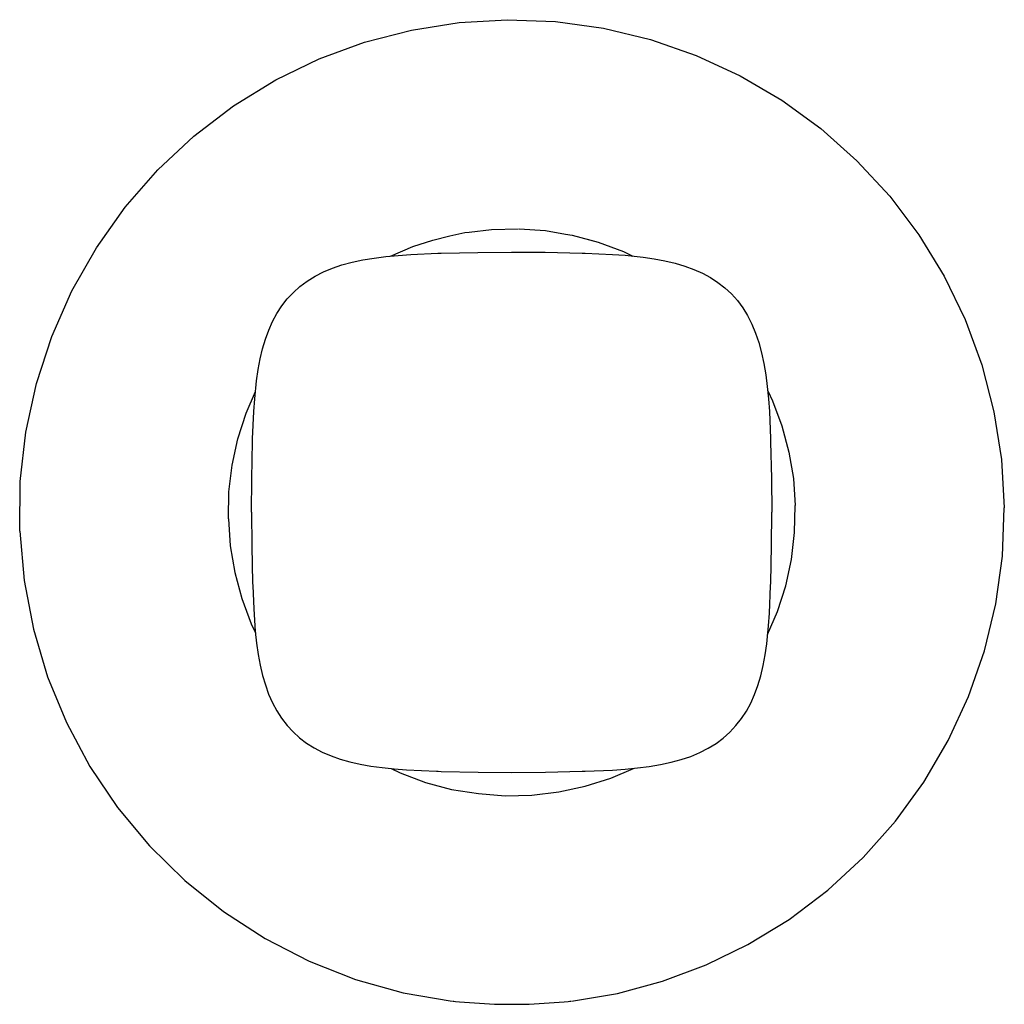
# Model space of a CAD drawing. Extents: x 0 to 66, y 0 to 66.
import ezdxf

# ---------------------------------------------------------------- set-up
doc = ezdxf.new("R2010")
doc.units = 0
doc.header["$MEASUREMENT"] = 0

msp = doc.modelspace()

# ---------------------------------------------------------------- linework, layer by layer
for p, q in [((29.455, 65.792), (32.687, 65.98)), ((32.687, 65.98), (35.923, 65.851)), ((26.256, 65.287), (29.455, 65.792)), ((35.923, 65.851), (39.131, 65.404)), ((39.131, 65.404), (42.279, 64.647)), ((23.122, 64.472), (26.256, 65.287)), ((20.083, 63.353), (23.122, 64.472)), ((42.279, 64.647), (45.339, 63.583)), ((17.168, 61.942), (20.083, 63.353)), ((45.339, 63.583), (48.279, 62.226)), ((48.279, 62.226), (51.071, 60.586)), ((14.333, 60.202), (17.168, 61.942)), ((11.689, 58.187), (14.333, 60.202)), ((51.071, 60.586), (53.69, 58.681)), ((9.261, 55.915), (11.689, 58.187)), ((53.69, 58.681), (56.109, 56.529)), ((56.109, 56.529), (58.306, 54.148)), ((7.074, 53.411), (9.261, 55.915)), ((58.306, 54.148), (60.259, 51.565)), ((5.149, 50.7), (7.074, 53.411)), ((27.698, 51.214), (28.844, 51.502)), ((28.844, 51.502), (29.842, 51.719)), ((28.844, 51.502), (29.842, 51.719)), ((29.842, 51.719), (30.129, 51.754)), ((29.842, 51.719), (30.129, 51.754)), ((30.129, 51.754), (31.637, 51.934)), ((31.637, 51.934), (33.445, 51.976)), ((33.487, 51.973), (35.248, 51.847)), ((33.487, 51.973), (35.248, 51.847)), ((35.248, 51.847), (36.585, 51.622)), ((35.248, 51.847), (36.585, 51.622)), ((36.585, 51.622), (37.031, 51.547)), ((37.031, 51.547), (38.778, 51.078)), ((60.259, 51.565), (61.949, 48.803)), ((26.352, 50.785), (27.698, 51.214)), ((26.352, 50.785), (27.698, 51.214)), ((38.04, 51.276), (38.778, 51.078)), ((38.04, 51.276), (38.778, 51.078)), ((38.778, 51.078), (40.472, 50.446)), ((3.507, 47.808), (5.149, 50.7)), ((24.543, 50.113), (25.369, 50.191)), ((24.849, 50.142), (26.352, 50.785)), ((25.369, 50.191), (26.226, 50.25)), ((26.226, 50.25), (28.041, 50.33)), ((28.041, 50.33), (28.246, 50.337)), ((28.246, 50.337), (30.713, 50.394)), ((30.713, 50.394), (32.973, 50.414)), ((32.973, 50.414), (35.217, 50.401)), ((35.217, 50.401), (37.706, 50.342)), ((37.706, 50.342), (37.904, 50.336)), ((37.904, 50.336), (39.737, 50.255)), ((39.737, 50.255), (40.581, 50.196)), ((40.472, 50.446), (41.094, 50.144)), ((40.581, 50.196), (41.789, 50.072)), ((20.974, 49.332), (21.608, 49.547)), ((21.608, 49.547), (22.294, 49.734)), ((22.294, 49.734), (23.011, 49.888)), ((23.011, 49.888), (23.762, 50.013)), ((23.762, 50.013), (24.543, 50.113)), ((41.789, 50.072), (42.532, 49.964)), ((42.532, 49.964), (43.246, 49.831)), ((43.246, 49.831), (43.929, 49.669)), ((43.929, 49.669), (44.581, 49.475)), ((19.804, 48.792), (20.372, 49.081)), ((20.372, 49.081), (20.974, 49.332)), ((44.581, 49.475), (45.184, 49.255)), ((45.184, 49.255), (45.755, 49)), ((45.755, 49), (46.294, 48.709)), ((18.792, 48.106), (19.272, 48.463)), ((19.272, 48.463), (19.804, 48.792)), ((46.294, 48.709), (46.8, 48.381)), ((46.8, 48.381), (47.27, 48.014)), ((61.949, 48.803), (63.36, 45.888)), ((2.165, 44.766), (3.507, 47.808)), ((17.943, 47.276), (18.349, 47.71)), ((18.349, 47.71), (18.792, 48.106)), ((47.27, 48.014), (47.704, 47.608)), ((47.704, 47.608), (48.1, 47.165)), ((17.576, 46.806), (17.943, 47.276)), ((48.1, 47.165), (48.457, 46.685)), ((16.957, 45.761), (17.248, 46.3)), ((17.248, 46.3), (17.576, 46.806)), ((48.457, 46.685), (48.786, 46.153)), ((16.703, 45.19), (16.957, 45.761)), ((48.786, 46.153), (49.075, 45.585)), ((49.075, 45.585), (49.326, 44.984)), ((63.36, 45.888), (64.479, 42.848)), ((16.482, 44.587), (16.703, 45.19)), ((49.326, 44.984), (49.541, 44.349)), ((1.135, 41.604), (2.165, 44.766)), ((16.289, 43.935), (16.482, 44.587)), ((49.541, 44.349), (49.728, 43.664)), ((16.126, 43.252), (16.289, 43.935)), ((49.728, 43.664), (49.882, 42.946)), ((15.993, 42.539), (16.126, 43.252)), ((49.882, 42.946), (50.007, 42.196)), ((15.885, 41.795), (15.993, 42.539)), ((64.479, 42.848), (65.295, 39.714)), ((0.429, 38.355), (1.135, 41.604)), ((15.761, 40.588), (15.885, 41.795)), ((50.007, 42.196), (50.107, 41.414)), ((15.188, 39.625), (15.812, 41.081)), ((50.107, 41.414), (50.185, 40.589)), ((50.134, 41.12), (50.456, 40.458)), ((15.702, 39.743), (15.761, 40.588)), ((50.185, 40.589), (50.244, 39.731)), ((50.456, 40.458), (51.088, 38.763)), ((14.637, 37.903), (15.188, 39.625)), ((15.621, 37.91), (15.702, 39.743)), ((50.244, 39.731), (50.324, 37.917)), ((65.295, 39.714), (65.799, 36.516)), ((50.967, 39.086), (51.088, 38.763)), ((50.967, 39.086), (51.088, 38.763)), ((0.054, 35.052), (0.429, 38.355)), ((51.088, 38.763), (51.556, 37.017)), ((14.253, 36.136), (14.637, 37.903)), ((15.557, 35.223), (15.615, 37.712)), ((15.615, 37.712), (15.621, 37.91)), ((50.324, 37.917), (50.331, 37.711)), ((50.331, 37.711), (50.388, 35.244)), ((51.556, 37.017), (51.855, 35.234)), ((65.799, 36.516), (65.987, 33.282)), ((14.037, 34.341), (14.253, 36.136)), ((0.013, 31.727), (0.054, 35.052)), ((15.543, 32.979), (15.557, 35.223)), ((50.388, 35.244), (50.408, 32.985)), ((51.855, 35.234), (51.983, 33.43)), ((13.994, 32.533), (14.037, 34.341)), ((51.94, 31.622), (51.983, 33.43)), ((65.858, 30.047), (65.987, 33.282)), ((13.994, 32.533), (14.123, 30.73)), ((15.543, 32.979), (15.563, 30.719)), ((50.395, 30.74), (50.408, 32.985)), ((0.013, 31.727), (0.306, 28.414)), ((51.725, 29.827), (51.94, 31.622)), ((14.123, 30.73), (14.422, 28.947)), ((15.563, 30.719), (15.62, 28.252)), ((50.336, 28.251), (50.395, 30.74)), ((51.34, 28.06), (51.725, 29.827)), ((65.412, 26.839), (65.858, 30.047)), ((0.306, 28.414), (0.932, 25.148)), ((14.422, 28.947), (14.89, 27.2)), ((15.62, 28.252), (15.627, 28.047)), ((15.627, 28.047), (15.692, 26.504)), ((50.249, 26.221), (50.33, 28.053)), ((50.33, 28.053), (50.336, 28.251)), ((50.79, 26.338), (51.34, 28.06)), ((14.89, 27.2), (15.521, 25.506)), ((15.692, 26.504), (15.799, 24.998)), ((64.654, 23.691), (65.412, 26.839)), ((50.131, 24.802), (50.79, 26.338)), ((50.19, 25.376), (50.249, 26.221)), ((0.932, 25.148), (1.883, 21.962)), ((15.521, 25.506), (15.808, 24.915)), ((50.066, 24.168), (50.19, 25.376)), ((15.799, 24.998), (15.884, 24.211)), ((15.884, 24.211), (15.992, 23.456)), ((49.958, 23.425), (50.066, 24.168)), ((15.992, 23.456), (16.126, 22.731)), ((49.825, 22.711), (49.958, 23.425)), ((63.591, 20.632), (64.654, 23.691)), ((16.126, 22.731), (16.285, 22.057)), ((49.663, 22.028), (49.825, 22.711)), ((1.883, 21.962), (3.15, 18.888)), ((16.285, 22.057), (16.473, 21.414)), ((49.469, 21.376), (49.663, 22.028)), ((16.473, 21.414), (16.694, 20.801)), ((49.249, 20.774), (49.469, 21.376)), ((16.694, 20.801), (16.951, 20.22)), ((48.994, 20.202), (49.249, 20.774)), ((62.233, 17.691), (63.591, 20.632)), ((16.951, 20.22), (17.239, 19.682)), ((48.703, 19.663), (48.994, 20.202)), ((17.239, 19.682), (17.564, 19.178)), ((17.564, 19.178), (17.926, 18.708)), ((48.008, 18.687), (48.375, 19.158)), ((48.375, 19.158), (48.703, 19.663)), ((3.15, 18.888), (4.719, 15.957)), ((17.926, 18.708), (18.327, 18.275)), ((47.602, 18.253), (48.008, 18.687)), ((18.327, 18.275), (18.765, 17.879)), ((18.765, 17.879), (19.239, 17.521)), ((46.679, 17.5), (47.159, 17.857)), ((47.159, 17.857), (47.602, 18.253)), ((19.239, 17.521), (19.748, 17.201)), ((19.748, 17.201), (20.29, 16.918)), ((45.579, 16.882), (46.147, 17.171)), ((46.147, 17.171), (46.679, 17.5)), ((60.593, 14.899), (62.233, 17.691)), ((20.29, 16.918), (20.876, 16.666)), ((20.876, 16.666), (21.493, 16.448)), ((44.343, 16.416), (44.977, 16.631)), ((44.977, 16.631), (45.579, 16.882)), ((4.719, 15.957), (6.576, 13.198)), ((21.493, 16.448), (22.141, 16.264)), ((22.141, 16.264), (22.819, 16.109)), ((22.819, 16.109), (23.549, 15.978)), ((23.549, 15.978), (24.311, 15.873)), ((24.311, 15.873), (25.104, 15.79)), ((40.583, 15.772), (41.408, 15.851)), ((41.408, 15.851), (42.19, 15.95)), ((42.19, 15.95), (42.94, 16.075)), ((42.94, 16.075), (43.658, 16.23)), ((43.658, 16.23), (44.343, 16.416)), ((24.9, 15.811), (25.506, 15.517)), ((25.104, 15.79), (25.927, 15.726)), ((25.506, 15.517), (27.2, 14.885)), ((25.927, 15.726), (27.938, 15.631)), ((27.938, 15.631), (28.047, 15.627)), ((28.047, 15.627), (28.245, 15.621)), ((28.245, 15.621), (30.734, 15.563)), ((30.734, 15.563), (32.979, 15.549)), ((32.979, 15.549), (35.238, 15.569)), ((35.238, 15.569), (37.705, 15.627)), ((37.705, 15.627), (37.91, 15.633)), ((37.903, 14.628), (39.625, 15.178)), ((37.91, 15.633), (39.725, 15.713)), ((39.625, 15.178), (41.136, 15.825)), ((39.725, 15.713), (40.583, 15.772)), ((27.2, 14.885), (28.946, 14.416)), ((36.136, 14.244), (37.903, 14.628)), ((58.688, 12.281), (60.593, 14.899)), ((28.946, 14.416), (30.755, 14.147)), ((30.755, 14.147), (32.533, 13.987)), ((32.533, 13.987), (34.34, 14.03)), ((34.34, 14.03), (36.136, 14.244)), ((6.576, 13.198), (8.701, 10.641)), ((56.535, 9.861), (58.688, 12.281)), ((8.701, 10.641), (11.072, 8.31)), ((54.156, 7.664), (56.535, 9.861)), ((11.072, 8.31), (13.667, 6.23)), ((51.572, 5.712), (54.156, 7.664)), ((13.667, 6.23), (16.456, 4.421)), ((48.81, 4.021), (51.572, 5.712)), ((16.456, 4.421), (19.415, 2.903)), ((46.003, 2.656), (48.81, 4.021)), ((19.415, 2.903), (22.511, 1.69)), ((43.08, 1.562), (46.003, 2.656)), ((22.511, 1.69), (25.712, 0.794)), ((40.066, 0.75), (43.08, 1.562)), ((25.712, 0.794), (28.989, 0.225)), ((25.712, 0.794), (28.989, 0.225)), ((36.989, 0.225), (40.066, 0.75)), ((36.989, 0.225), (40.066, 0.75)), ((29.03, 0.232), (29.109, 0.225)), ((29.109, 0.225), (29.223, 0.213)), ((29.223, 0.213), (29.489, 0.185)), ((29.489, 0.185), (31.82, 0.02)), ((29.489, 0.185), (31.82, 0.02)), ((31.82, 0.02), (34.157, 0.02)), ((34.157, 0.02), (36.489, 0.185)), ((34.157, 0.02), (36.489, 0.185)), ((36.489, 0.185), (36.755, 0.213)), ((36.755, 0.213), (36.868, 0.225)), ((36.868, 0.225), (36.947, 0.232))]:
    msp.add_line(p, q)

doc.saveas('drawing.dxf')
